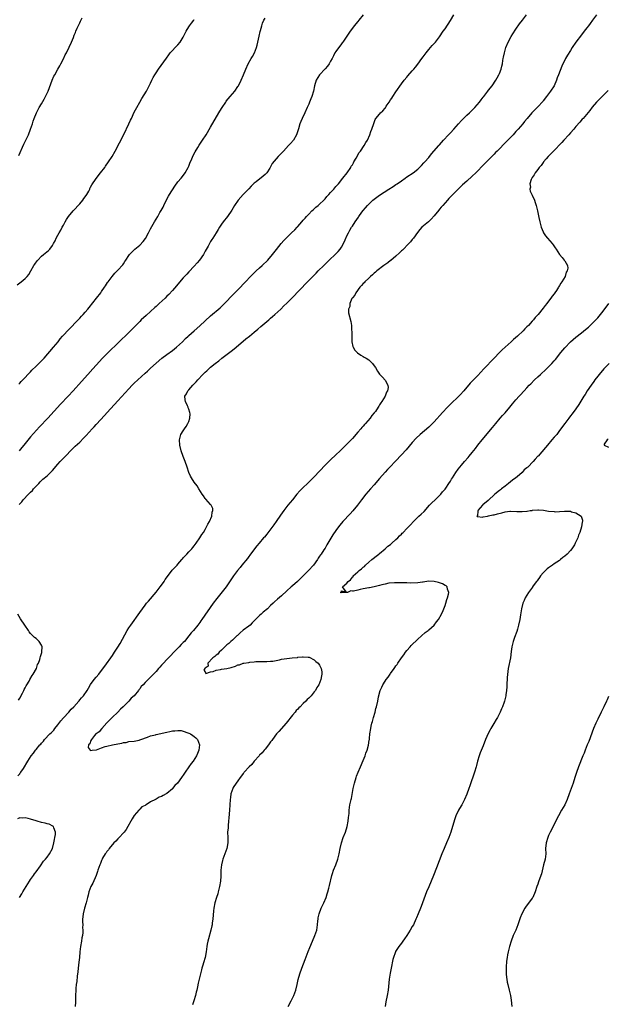
# Model space of a CAD drawing. Units: inches. Extents: x 2583000 to 2586000, y 1494000 to 1497000.
# Drawn here: x 2584011 to 2584227, y 1496270 to 1496631 of the extents above; entities that cross this region are included whole.
import ezdxf

# ---------------------------------------------------------------- set-up
doc = ezdxf.new("R2010")
doc.units = ezdxf.units.IN
doc.header["$MEASUREMENT"] = 0
doc.layers.add('LD25831494_10ft', color=133, linetype='Continuous')

msp = doc.modelspace()

# ---------------------------------------------------------------- linework, layer by layer
at = {"layer": 'LD25831494_10ft'}
for points, elevation in [([(2584010.31, 1496353.69), (2584011, 1496354.43), (2584011.21, 1496354.79), (2584011.41, 1496355), (2584012.34, 1496356.34), (2584013.97, 1496359), (2584015.22, 1496361), (2584016.05, 1496361.95), (2584016.73, 1496363), (2584017, 1496363.28), (2584018.39, 1496365), (2584018.72, 1496365.28), (2584019, 1496365.64), (2584019.68, 1496366.32), (2584020.1, 1496367), (2584022.04, 1496369), (2584022.55, 1496369.45), (2584023, 1496369.95), (2584023.55, 1496370.45), (2584023.9, 1496371), (2584025, 1496372.39), (2584026.11, 1496373.89), (2584027, 1496374.98), (2584028.96, 1496377), (2584029.92, 1496378.08), (2584030.87, 1496379), (2584032.63, 1496381), (2584032.77, 1496381.23), (2584033, 1496381.48), (2584033.67, 1496382.33), (2584034.34, 1496383), (2584035.74, 1496385), (2584036.18, 1496385.82), (2584037, 1496387.12), (2584038.29, 1496389), (2584039, 1496389.9), (2584039.95, 1496391), (2584041, 1496392.28), (2584042.15, 1496393.85), (2584045, 1496397.87), (2584045.77, 1496399), (2584047, 1496400.89), (2584047.8, 1496402.2), (2584050.45, 1496407), (2584051, 1496407.93), (2584051.71, 1496409), (2584055, 1496413.58), (2584056, 1496415), (2584057, 1496416.33), (2584057.52, 1496417), (2584058.19, 1496417.81), (2584061, 1496421.12), (2584062.51, 1496423), (2584063, 1496423.66), (2584063.94, 1496425), (2584064.34, 1496425.66), (2584065.16, 1496426.84), (2584066.91, 1496429.09), (2584067.85, 1496430.15), (2584068.7, 1496431), (2584069, 1496431.33), (2584070.48, 1496433), (2584070.69, 1496433.31), (2584071, 1496433.63), (2584071.62, 1496434.38), (2584072.29, 1496435), (2584073, 1496435.81), (2584074.18, 1496437), (2584074.51, 1496437.49), (2584075, 1496438.06), (2584075.38, 1496438.62), (2584075.71, 1496439), (2584077.11, 1496441), (2584077.77, 1496442.23), (2584078.39, 1496443), (2584079, 1496444.08), (2584079.55, 1496445), (2584079.93, 1496446.07), (2584080.61, 1496447), (2584081.48, 1496449), (2584081.6, 1496450.4), (2584081.85, 1496451), (2584081.79, 1496451.79), (2584081.24, 1496453), (2584081, 1496453.3), (2584079.22, 1496455.22), (2584079, 1496455.5), (2584078.38, 1496456.38), (2584077.97, 1496457), (2584076.74, 1496459), (2584076.05, 1496460.05), (2584075, 1496461.39), (2584073.94, 1496463), (2584073.6, 1496463.6), (2584073.02, 1496465), (2584072.35, 1496467), (2584071.67, 1496469), (2584070.92, 1496470.92), (2584070.17, 1496473), (2584069.68, 1496475), (2584069.6, 1496477), (2584070.07, 1496479), (2584071, 1496480.31), (2584071.39, 1496481), (2584072.1, 1496481.9), (2584072.69, 1496483), (2584073, 1496483.7), (2584073.4, 1496485), (2584073.45, 1496486.55), (2584073.43, 1496487), (2584073, 1496488.3), (2584072.79, 1496488.79), (2584072.73, 1496489), (2584072.51, 1496489.49), (2584071.75, 1496491), (2584071.64, 1496491.64), (2584071.58, 1496493), (2584072.13, 1496493.87), (2584072.63, 1496495), (2584073, 1496495.39), (2584074.43, 1496497), (2584074.72, 1496497.28), (2584075, 1496497.59), (2584075.73, 1496498.27), (2584076.3, 1496499), (2584078.21, 1496501), (2584079, 1496501.77), (2584079.66, 1496502.34), (2584080.31, 1496503), (2584081, 1496503.62), (2584082.62, 1496505), (2584083.98, 1496506.02), (2584085.18, 1496507), (2584089, 1496509.88), (2584090.44, 1496511), (2584093.97, 1496514.03), (2584095.23, 1496515), (2584097, 1496516.47), (2584098.34, 1496517.66), (2584099.42, 1496518.58), (2584102.31, 1496521), (2584102.67, 1496521.33), (2584103, 1496521.61), (2584103.72, 1496522.28), (2584104.57, 1496523), (2584106.72, 1496525), (2584107.88, 1496526.12), (2584109, 1496527.17), (2584110.82, 1496529), (2584116.56, 1496535), (2584118.53, 1496537), (2584119.77, 1496538.23), (2584120.51, 1496539), (2584122.48, 1496541), (2584124.54, 1496543), (2584126.85, 1496545.15), (2584127.83, 1496546.17), (2584128.54, 1496547), (2584129, 1496547.71), (2584129.79, 1496549), (2584130.38, 1496550.38), (2584131, 1496551.89), (2584131.53, 1496553), (2584132.06, 1496553.94), (2584132.71, 1496555), (2584133, 1496555.42), (2584134.01, 1496557), (2584135.24, 1496558.76), (2584135.37, 1496559), (2584136.52, 1496560.52), (2584137, 1496561.13), (2584137.88, 1496562.12), (2584138.56, 1496563), (2584139, 1496563.5), (2584140.55, 1496565), (2584141, 1496565.38), (2584143, 1496566.85), (2584146.44, 1496569), (2584147.97, 1496570.03), (2584149, 1496570.69), (2584149.46, 1496571), (2584151, 1496572.11), (2584152.32, 1496573), (2584153, 1496573.51), (2584155.3, 1496575), (2584157, 1496576.39), (2584157.69, 1496577), (2584158.35, 1496577.65), (2584159.28, 1496578.72), (2584159.54, 1496579), (2584161, 1496580.66), (2584162.05, 1496581.95), (2584164.7, 1496585), (2584165, 1496585.31), (2584166.45, 1496587), (2584168.31, 1496589), (2584169, 1496589.71), (2584170.2, 1496591), (2584171.89, 1496593), (2584173, 1496594.22), (2584173.78, 1496595), (2584175, 1496596.12), (2584175.92, 1496597), (2584176.48, 1496597.52), (2584177, 1496598.06), (2584177.48, 1496598.52), (2584177.88, 1496599), (2584179.65, 1496601), (2584180.25, 1496601.75), (2584181, 1496602.74), (2584181.22, 1496603), (2584182.74, 1496605), (2584183, 1496605.38), (2584184.25, 1496607), (2584185.64, 1496609), (2584186.16, 1496609.84), (2584186.79, 1496611), (2584187, 1496611.48), (2584187.59, 1496613), (2584187.88, 1496614.12), (2584188.06, 1496615), (2584188.24, 1496616.24), (2584188.38, 1496617), (2584188.49, 1496617.51), (2584188.76, 1496619), (2584189.33, 1496621), (2584190.14, 1496623), (2584191.25, 1496625), (2584191.91, 1496626.09), (2584193, 1496627.75), (2584194.35, 1496629.65), (2584195.41, 1496631), (2584196.87, 1496633)], 10160), ([(2584010.61, 1496581.39), (2584012.53, 1496585.47), (2584014.17, 1496589), (2584015, 1496591), (2584015.67, 1496593), (2584015.98, 1496594.02), (2584016.3, 1496595), (2584017.1, 1496597), (2584018.17, 1496599), (2584019, 1496600.37), (2584019.97, 1496602.03), (2584020.46, 1496603), (2584021.38, 1496605), (2584022.92, 1496609.08), (2584023.54, 1496610.46), (2584023.82, 1496611), (2584024.92, 1496613), (2584025.69, 1496614.31), (2584026.03, 1496615), (2584027, 1496616.84), (2584027.71, 1496618.29), (2584028.09, 1496619), (2584029.16, 1496621.16), (2584030.03, 1496623), (2584030.69, 1496624.69), (2584031, 1496625.52), (2584031.45, 1496626.55), (2584031.61, 1496627), (2584032.08, 1496628.08), (2584033, 1496630.04), (2584033.32, 1496630.68), (2584033.86, 1496631.86)], 10210), ([(2584010.61, 1496497.39), (2584011, 1496497.78), (2584011.56, 1496498.44), (2584012.12, 1496499), (2584013, 1496499.91), (2584014.02, 1496501), (2584015, 1496501.99), (2584015.47, 1496502.53), (2584017, 1496504), (2584018.49, 1496505.51), (2584019, 1496506.01), (2584019.91, 1496507), (2584023.36, 1496511), (2584025.04, 1496513), (2584025.88, 1496514.12), (2584026.67, 1496515), (2584027, 1496515.4), (2584028.73, 1496517.27), (2584029, 1496517.52), (2584032.41, 1496521), (2584033, 1496521.62), (2584033.65, 1496522.35), (2584034.3, 1496523), (2584035, 1496523.88), (2584035.97, 1496525), (2584036.41, 1496525.59), (2584039.2, 1496529), (2584040.69, 1496531), (2584041, 1496531.48), (2584042.07, 1496533), (2584042.43, 1496533.57), (2584043.24, 1496534.76), (2584043.43, 1496535), (2584044.87, 1496537), (2584045.86, 1496538.14), (2584046.71, 1496539), (2584047, 1496539.28), (2584048.76, 1496541.24), (2584049, 1496541.62), (2584049.6, 1496542.4), (2584049.96, 1496543), (2584051, 1496544.62), (2584051.28, 1496545), (2584052.11, 1496545.89), (2584053.25, 1496547), (2584055, 1496548.44), (2584056.24, 1496549.76), (2584057.07, 1496550.93), (2584058.25, 1496553), (2584059, 1496554.43), (2584060.44, 1496557), (2584061.59, 1496559), (2584062.42, 1496560.42), (2584062.86, 1496561.14), (2584063.59, 1496562.41), (2584063.83, 1496563), (2584064.64, 1496564.64), (2584065.62, 1496566.38), (2584065.93, 1496567), (2584067.88, 1496570.12), (2584069, 1496571.64), (2584070.17, 1496573), (2584071.41, 1496574.58), (2584071.72, 1496575), (2584072.77, 1496577), (2584073, 1496577.51), (2584073.42, 1496578.58), (2584074.12, 1496580.12), (2584074.64, 1496581.36), (2584075.32, 1496582.68), (2584076.34, 1496584.34), (2584076.82, 1496585.18), (2584078.09, 1496587), (2584079.38, 1496589), (2584081, 1496591.74), (2584083.99, 1496597), (2584084.38, 1496597.62), (2584085.19, 1496599), (2584086.55, 1496601), (2584086.74, 1496601.26), (2584088.24, 1496603), (2584089.92, 1496605), (2584091, 1496606.64), (2584091.22, 1496607), (2584092.26, 1496609), (2584093.13, 1496611), (2584093.88, 1496613), (2584094.77, 1496615), (2584095.93, 1496617), (2584096.34, 1496617.66), (2584097.1, 1496619), (2584097.87, 1496621), (2584098.11, 1496621.89), (2584098.79, 1496625.21), (2584099.15, 1496626.85), (2584099.29, 1496627.29), (2584099.74, 1496629), (2584100.05, 1496629.95), (2584100.56, 1496631), (2584101, 1496631.83)], 10190), ([(2584010.76, 1496453.24), (2584011, 1496453.53), (2584011.75, 1496454.25), (2584012.27, 1496455), (2584014.22, 1496457), (2584014.63, 1496457.37), (2584015, 1496457.8), (2584015.62, 1496458.38), (2584016.09, 1496459), (2584017.95, 1496461), (2584018.48, 1496461.52), (2584019.51, 1496462.49), (2584021, 1496463.8), (2584022.3, 1496465), (2584022.65, 1496465.35), (2584023, 1496465.73), (2584025, 1496468.09), (2584025.81, 1496469), (2584026.38, 1496469.62), (2584027.37, 1496470.63), (2584030.35, 1496473.65), (2584031.36, 1496474.64), (2584033, 1496476.19), (2584034.42, 1496477.58), (2584035.39, 1496478.61), (2584037.51, 1496481), (2584038.24, 1496481.76), (2584039, 1496482.59), (2584039.21, 1496482.79), (2584042.11, 1496485.89), (2584043.08, 1496487), (2584047, 1496491.36), (2584051, 1496495.76), (2584052.2, 1496497), (2584053, 1496497.79), (2584054.28, 1496499), (2584057, 1496501.51), (2584057.8, 1496502.2), (2584059, 1496503.35), (2584061, 1496505.19), (2584063.11, 1496507), (2584065, 1496508.34), (2584067, 1496509.82), (2584068.47, 1496511), (2584070.66, 1496513), (2584071.83, 1496514.17), (2584072.75, 1496515), (2584073, 1496515.25), (2584075, 1496517.03), (2584077, 1496518.84), (2584079, 1496520.68), (2584081, 1496522.48), (2584084.52, 1496525.48), (2584086.12, 1496527), (2584087, 1496527.92), (2584088.46, 1496529.54), (2584089.91, 1496531), (2584091.95, 1496533), (2584093, 1496534.1), (2584093.82, 1496535), (2584095.69, 1496537), (2584097.74, 1496539), (2584099, 1496540.18), (2584099.9, 1496541), (2584101.94, 1496543), (2584103.71, 1496545), (2584105.15, 1496546.85), (2584106.87, 1496549), (2584107.88, 1496550.12), (2584108.71, 1496551), (2584110.74, 1496553), (2584111.91, 1496554.09), (2584112.72, 1496555), (2584113, 1496555.27), (2584114.45, 1496557), (2584115, 1496557.6), (2584115.65, 1496558.35), (2584116.18, 1496559), (2584117, 1496559.86), (2584118.17, 1496561), (2584118.58, 1496561.42), (2584119, 1496561.77), (2584119.64, 1496562.36), (2584120.42, 1496563), (2584121, 1496563.52), (2584122.53, 1496565), (2584122.75, 1496565.25), (2584123, 1496565.5), (2584123.69, 1496566.31), (2584124.34, 1496567), (2584125, 1496567.77), (2584126.16, 1496569), (2584127, 1496570.01), (2584127.9, 1496571), (2584129.52, 1496573), (2584131.09, 1496575), (2584132.4, 1496577), (2584132.6, 1496577.4), (2584133, 1496578), (2584133.36, 1496578.64), (2584133.6, 1496579), (2584134.44, 1496580.44), (2584135.55, 1496582.45), (2584135.95, 1496583), (2584137.3, 1496585), (2584137.91, 1496586.09), (2584138.5, 1496587), (2584139.44, 1496589), (2584139.83, 1496590.17), (2584140.18, 1496591), (2584140.85, 1496593.15), (2584141.41, 1496594.59), (2584141.62, 1496595), (2584143, 1496596.59), (2584143.34, 1496597), (2584144.22, 1496597.78), (2584145, 1496598.78), (2584145.11, 1496598.89), (2584145.46, 1496599.46), (2584146.52, 1496601), (2584147, 1496601.8), (2584147.53, 1496602.47), (2584147.85, 1496603), (2584149, 1496604.79), (2584151, 1496607.62), (2584152.05, 1496609), (2584153, 1496610.16), (2584153.41, 1496610.59), (2584155, 1496612.39), (2584155.56, 1496613), (2584156.17, 1496613.83), (2584157, 1496614.87), (2584158.52, 1496617), (2584159, 1496617.6), (2584160.03, 1496619), (2584161, 1496620.25), (2584161.65, 1496621), (2584162.25, 1496621.75), (2584163.48, 1496623), (2584165, 1496624.95), (2584166.34, 1496627), (2584167, 1496627.92), (2584169, 1496630.87), (2584170.28, 1496633)], 10170), ([(2584136.99, 1496633), (2584135.39, 1496631), (2584135, 1496630.57), (2584133.71, 1496629), (2584133, 1496628.16), (2584132.18, 1496627), (2584131.72, 1496626.28), (2584129.54, 1496623), (2584129.31, 1496622.69), (2584129, 1496622.31), (2584127, 1496619.56), (2584126.61, 1496619), (2584126.03, 1496617.97), (2584125.54, 1496617), (2584125, 1496615.97), (2584124.45, 1496615), (2584123.83, 1496614.17), (2584123, 1496613.19), (2584120.97, 1496611), (2584119.68, 1496609), (2584119.09, 1496607), (2584118.74, 1496605), (2584118.15, 1496603), (2584117.78, 1496602.22), (2584117.34, 1496601), (2584117, 1496600.2), (2584116.47, 1496599), (2584115.55, 1496597), (2584114.59, 1496595), (2584114.13, 1496593.87), (2584113.75, 1496593), (2584113.21, 1496591.21), (2584112.67, 1496589.33), (2584112.55, 1496589), (2584111.37, 1496587), (2584110.27, 1496585.73), (2584109.62, 1496585), (2584107.69, 1496583), (2584106.35, 1496581.65), (2584105.74, 1496581), (2584105, 1496580.16), (2584103.63, 1496578.37), (2584102.9, 1496577), (2584102.71, 1496576.71), (2584101.6, 1496575), (2584101, 1496574.33), (2584100.28, 1496573.72), (2584097.7, 1496571.7), (2584097, 1496571.18), (2584096.8, 1496571), (2584095.91, 1496570.09), (2584095, 1496569.14), (2584092.9, 1496567), (2584091.13, 1496565), (2584089.75, 1496563), (2584088.74, 1496561.26), (2584087.22, 1496559), (2584085.6, 1496557), (2584085, 1496556.19), (2584084.25, 1496555), (2584083.74, 1496554.26), (2584083.01, 1496553), (2584081.79, 1496551), (2584081.47, 1496550.53), (2584081, 1496549.75), (2584080.06, 1496548.06), (2584079, 1496546.23), (2584078.34, 1496545), (2584076.98, 1496543), (2584076.07, 1496541.93), (2584075, 1496540.8), (2584073, 1496538.65), (2584072.25, 1496537.75), (2584071, 1496536.41), (2584069, 1496534.08), (2584068.51, 1496533.49), (2584067, 1496531.79), (2584065.64, 1496530.36), (2584065, 1496529.69), (2584064.28, 1496529), (2584062.15, 1496527), (2584061, 1496525.95), (2584060.49, 1496525.51), (2584059, 1496524.09), (2584057.39, 1496522.61), (2584055.59, 1496521), (2584055, 1496520.45), (2584053.52, 1496519), (2584051, 1496516.44), (2584043.41, 1496509), (2584041.2, 1496506.8), (2584040.23, 1496505.77), (2584039, 1496504.4), (2584037.79, 1496503), (2584036, 1496501), (2584033.61, 1496498.39), (2584030.61, 1496495), (2584028.76, 1496493), (2584025.94, 1496490.06), (2584021.28, 1496485), (2584018.25, 1496481.75), (2584015, 1496478.05), (2584013, 1496475.64), (2584012.51, 1496475), (2584011.81, 1496474.19), (2584010.83, 1496473)], 10180), ([(2584222.52, 1496633), (2584221.1, 1496631.1), (2584220.18, 1496629.82), (2584219.57, 1496629), (2584219, 1496628.27), (2584218.08, 1496627), (2584217, 1496625.65), (2584215, 1496623), (2584213.68, 1496621), (2584213, 1496619.92), (2584211.86, 1496618.15), (2584211.2, 1496617), (2584209.83, 1496614.17), (2584208.56, 1496611), (2584208.1, 1496609.9), (2584207.84, 1496609), (2584206.99, 1496607), (2584205.73, 1496605), (2584205, 1496603.98), (2584204.27, 1496603), (2584203, 1496601.38), (2584202.82, 1496601.18), (2584201, 1496599.17), (2584199.9, 1496598.1), (2584198.85, 1496597), (2584197.1, 1496595), (2584196.18, 1496593.82), (2584195.51, 1496593), (2584193.8, 1496591), (2584193, 1496590.16), (2584191.95, 1496589), (2584191, 1496588.03), (2584189.52, 1496586.48), (2584186.08, 1496583), (2584185.55, 1496582.44), (2584185, 1496581.88), (2584181.56, 1496578.44), (2584180.59, 1496577.41), (2584179, 1496575.71), (2584178.31, 1496575), (2584177, 1496573.76), (2584175, 1496571.97), (2584173.46, 1496570.54), (2584168.45, 1496565.55), (2584167.93, 1496565), (2584166.13, 1496563), (2584165.6, 1496562.4), (2584165, 1496561.63), (2584164.71, 1496561.29), (2584163, 1496559.17), (2584161.97, 1496558.03), (2584160.95, 1496557.05), (2584158.5, 1496555), (2584157.76, 1496554.24), (2584156.85, 1496553.15), (2584155.37, 1496551), (2584155.21, 1496550.79), (2584155, 1496550.55), (2584154.31, 1496549.69), (2584153.7, 1496549), (2584151.36, 1496546.64), (2584151, 1496546.33), (2584150.33, 1496545.67), (2584149, 1496544.45), (2584147.14, 1496542.86), (2584147, 1496542.78), (2584146.01, 1496541.99), (2584144.56, 1496541), (2584141.94, 1496539), (2584141.47, 1496538.53), (2584141, 1496538.18), (2584140.39, 1496537.61), (2584139.69, 1496537), (2584139, 1496536.31), (2584137.61, 1496535), (2584137.37, 1496534.63), (2584137, 1496534.32), (2584136.4, 1496533.6), (2584135.75, 1496533), (2584134.25, 1496531), (2584133.92, 1496530.08), (2584133, 1496529.08), (2584132.86, 1496528.86), (2584132.07, 1496527), (2584132.06, 1496525.94), (2584131.55, 1496525), (2584131.58, 1496523.58), (2584132.45, 1496520.45), (2584132.66, 1496519), (2584132.72, 1496517.28), (2584132.77, 1496516.77), (2584132.77, 1496515), (2584132.86, 1496513), (2584133.22, 1496511.22), (2584133.31, 1496511), (2584133.92, 1496509.92), (2584134.89, 1496508.89), (2584136.12, 1496508.12), (2584137, 1496507.6), (2584137.39, 1496507.39), (2584138.02, 1496507), (2584139, 1496506.31), (2584140.42, 1496505), (2584140.68, 1496504.68), (2584141.49, 1496503.49), (2584142.24, 1496502.24), (2584143, 1496501.07), (2584143.06, 1496501), (2584144.02, 1496500.02), (2584145, 1496498.93), (2584146.07, 1496497), (2584146.16, 1496496.16), (2584145.88, 1496495), (2584145.5, 1496494.5), (2584145.04, 1496493), (2584143.85, 1496491), (2584143.45, 1496490.55), (2584143, 1496489.78), (2584142.66, 1496489.34), (2584142.52, 1496489), (2584141.44, 1496487.44), (2584141.12, 1496487), (2584141, 1496486.85), (2584140.13, 1496485.87), (2584139.54, 1496485), (2584137.82, 1496483), (2584137.42, 1496482.58), (2584137, 1496482.06), (2584136.48, 1496481.52), (2584136.06, 1496481), (2584135, 1496479.74), (2584133, 1496477.49), (2584132.55, 1496477), (2584130.6, 1496475), (2584129.79, 1496474.21), (2584128.57, 1496473), (2584127, 1496471.51), (2584125, 1496469.66), (2584123, 1496467.7), (2584119, 1496463.44), (2584116.58, 1496461), (2584115, 1496459.48), (2584113.78, 1496458.22), (2584112.66, 1496457), (2584110.99, 1496455), (2584109.39, 1496453), (2584107.87, 1496451), (2584106.67, 1496449.33), (2584105.07, 1496447), (2584104.21, 1496445.79), (2584101.62, 1496442.38), (2584100.72, 1496441.28), (2584100.46, 1496441), (2584098.76, 1496439), (2584097.98, 1496438.02), (2584097.14, 1496437), (2584095.38, 1496434.62), (2584095, 1496434.14), (2584094.52, 1496433.48), (2584092.48, 1496431), (2584091.84, 1496430.16), (2584090.87, 1496429), (2584089.4, 1496427), (2584088.46, 1496425.54), (2584087, 1496423.44), (2584086.68, 1496423), (2584083.25, 1496418.75), (2584081.98, 1496417), (2584077.77, 1496411), (2584077.43, 1496410.57), (2584077, 1496409.96), (2584076.28, 1496409), (2584074.72, 1496407), (2584073.85, 1496406.15), (2584073.03, 1496405), (2584071.37, 1496403), (2584071, 1496402.61), (2584070.18, 1496401.82), (2584069.52, 1496401), (2584069, 1496400.51), (2584067.54, 1496399), (2584066.29, 1496397.71), (2584065, 1496396.31), (2584063.71, 1496395), (2584063, 1496394.22), (2584062.43, 1496393.57), (2584061.9, 1496393), (2584061, 1496391.97), (2584060.08, 1496391), (2584059.53, 1496390.47), (2584058.55, 1496389.45), (2584058.06, 1496389), (2584057, 1496387.92), (2584056.23, 1496387), (2584055.59, 1496386.41), (2584055, 1496385.55), (2584054.74, 1496385.26), (2584054.55, 1496385), (2584052.91, 1496383), (2584051.9, 1496382.1), (2584050.96, 1496381), (2584049, 1496379.12), (2584048.89, 1496379), (2584047.9, 1496378.1), (2584046.98, 1496377), (2584044.87, 1496375), (2584043.95, 1496374.05), (2584042.95, 1496373.05), (2584041.1, 1496371), (2584041.07, 1496370.93), (2584041, 1496370.88), (2584040.16, 1496369.84), (2584039, 1496369.07), (2584038.92, 1496369), (2584038.44, 1496368.44), (2584037.3, 1496367), (2584037, 1496366.4), (2584036.66, 1496365.34), (2584036.27, 1496365), (2584036.04, 1496364.04), (2584036.89, 1496363), (2584037, 1496362.96), (2584037.52, 1496363), (2584039, 1496363.16), (2584039.2, 1496363.2), (2584041, 1496363.97), (2584042.36, 1496364.36), (2584043, 1496364.59), (2584045, 1496365), (2584047, 1496365.36), (2584048.42, 1496365.58), (2584049, 1496365.82), (2584050.07, 1496365.93), (2584051, 1496366.19), (2584053, 1496366.41), (2584054.76, 1496366.76), (2584055, 1496366.82), (2584055.46, 1496367), (2584057.82, 1496367.82), (2584059, 1496368.31), (2584060.75, 1496368.75), (2584061, 1496368.83), (2584065, 1496369.71), (2584066.11, 1496369.89), (2584067, 1496370.13), (2584067.87, 1496370.13), (2584069, 1496370.3), (2584070.25, 1496370.25), (2584071, 1496370.03), (2584072.62, 1496369.38), (2584073, 1496369.3), (2584073.64, 1496369), (2584074.49, 1496368.49), (2584075, 1496368.05), (2584075.63, 1496367.63), (2584076.19, 1496367), (2584076.98, 1496364.98), (2584076.69, 1496363), (2584076.17, 1496361.83), (2584075.88, 1496361), (2584074.58, 1496359), (2584073.83, 1496358.17), (2584073.07, 1496357), (2584071.72, 1496355), (2584071.39, 1496354.61), (2584071, 1496353.91), (2584070.6, 1496353.4), (2584070.39, 1496353), (2584068.9, 1496351), (2584067.91, 1496350.09), (2584067.09, 1496349), (2584067, 1496348.91), (2584065, 1496347.2), (2584064.71, 1496347), (2584063.58, 1496346.42), (2584063, 1496346.08), (2584062.19, 1496345.81), (2584061, 1496345.09), (2584060.92, 1496345.08), (2584060.82, 1496345), (2584059, 1496344.1), (2584057.32, 1496343), (2584057.12, 1496342.88), (2584057, 1496342.79), (2584055.78, 1496342.22), (2584055, 1496341.37), (2584054.63, 1496341), (2584053, 1496339.07), (2584052.18, 1496337.82), (2584051.8, 1496337), (2584050.64, 1496335), (2584050.02, 1496333.98), (2584049.25, 1496333), (2584049, 1496332.68), (2584047.48, 1496331), (2584047.27, 1496330.73), (2584047, 1496330.49), (2584046.3, 1496329.7), (2584045.52, 1496329), (2584043.77, 1496327), (2584043.5, 1496326.5), (2584043, 1496325.88), (2584042.65, 1496325.35), (2584042.33, 1496325), (2584041.38, 1496323.38), (2584041.19, 1496323), (2584041.14, 1496322.86), (2584041, 1496322.55), (2584040.59, 1496321.41), (2584040.35, 1496321), (2584039.96, 1496319.96), (2584039.68, 1496319), (2584039.54, 1496318.46), (2584039, 1496317), (2584037.77, 1496314.23), (2584037.13, 1496313), (2584036.4, 1496311), (2584036.13, 1496309.87), (2584035.89, 1496309), (2584035.37, 1496307), (2584034.74, 1496305), (2584034.22, 1496303), (2584034.15, 1496301.85), (2584034.01, 1496301), (2584034.03, 1496300.03), (2584034.08, 1496299), (2584034.04, 1496297.96), (2584034.13, 1496297), (2584034.15, 1496296.15), (2584033.99, 1496295), (2584033.83, 1496294.17), (2584033.71, 1496293), (2584033.34, 1496291), (2584033.05, 1496289), (2584032.88, 1496287), (2584032.71, 1496285.29), (2584032.41, 1496283), (2584032.27, 1496281.73), (2584032.06, 1496280.06), (2584031.88, 1496278.12), (2584031.73, 1496277), (2584031.58, 1496275.58), (2584031.53, 1496275), (2584031.44, 1496273), (2584031.39, 1496270.61), (2584031.29, 1496269)], 10150), ([(2584010.11, 1496533.89), (2584011, 1496534.64), (2584011.47, 1496535), (2584013, 1496536.24), (2584013.69, 1496537), (2584014.28, 1496537.72), (2584015.03, 1496538.97), (2584016.17, 1496541), (2584016.5, 1496541.5), (2584017.34, 1496542.66), (2584017.64, 1496543), (2584019, 1496544.43), (2584019.71, 1496545), (2584021.49, 1496546.51), (2584022.03, 1496547), (2584023, 1496548.27), (2584023.44, 1496549), (2584023.94, 1496550.06), (2584024.41, 1496551), (2584025, 1496552.08), (2584025.47, 1496553), (2584026.02, 1496553.98), (2584026.53, 1496555), (2584027, 1496555.83), (2584027.61, 1496557), (2584028.17, 1496557.83), (2584028.92, 1496559), (2584030.55, 1496561), (2584033, 1496563.65), (2584034.13, 1496565), (2584034.48, 1496565.52), (2584035, 1496566.17), (2584035.56, 1496567), (2584036.28, 1496568.28), (2584036.66, 1496569), (2584036.75, 1496569.25), (2584037, 1496569.72), (2584037.42, 1496570.58), (2584039, 1496572.91), (2584040.68, 1496575), (2584042.18, 1496577), (2584042.51, 1496577.49), (2584043.6, 1496579), (2584044.87, 1496581), (2584045.96, 1496583), (2584049.13, 1496589.13), (2584051.06, 1496593), (2584051.67, 1496594.33), (2584051.99, 1496595), (2584053, 1496597.23), (2584053.92, 1496599), (2584055.01, 1496601), (2584055.75, 1496602.25), (2584057.49, 1496605), (2584058.04, 1496605.96), (2584059, 1496607.97), (2584059.47, 1496609), (2584059.98, 1496610.02), (2584060.57, 1496611), (2584061, 1496611.68), (2584061.88, 1496613), (2584064.85, 1496617.15), (2584065.69, 1496618.31), (2584066.22, 1496619), (2584067, 1496619.89), (2584068.03, 1496621), (2584068.53, 1496621.47), (2584069, 1496621.97), (2584069.89, 1496623), (2584071, 1496624.81), (2584072.03, 1496627), (2584073, 1496628.6), (2584073.25, 1496629), (2584074, 1496630), (2584074.81, 1496631), (2584075, 1496631.26)], 10200), ([(2584226.83, 1496605.17), (2584225, 1496603.37), (2584224.59, 1496603), (2584223.8, 1496602.2), (2584223, 1496601.43), (2584222.58, 1496601), (2584221, 1496599.14), (2584220.06, 1496597.94), (2584217.62, 1496595), (2584217.32, 1496594.68), (2584216.41, 1496593.59), (2584215, 1496591.96), (2584214.19, 1496591), (2584213, 1496589.66), (2584212.44, 1496589), (2584210.63, 1496587), (2584209.84, 1496586.16), (2584206.75, 1496583), (2584204.88, 1496581), (2584204.09, 1496580.09), (2584203.16, 1496579), (2584203.11, 1496578.89), (2584203, 1496578.79), (2584202.27, 1496577.73), (2584201.55, 1496577), (2584201, 1496576.26), (2584200.01, 1496575), (2584199.74, 1496574.26), (2584199, 1496573.35), (2584198.78, 1496573), (2584198.54, 1496572.54), (2584198.11, 1496571), (2584198.3, 1496569.7), (2584198.05, 1496569), (2584198.25, 1496568.25), (2584199, 1496566.77), (2584199.76, 1496565), (2584200.09, 1496564.09), (2584200.4, 1496563), (2584200.88, 1496561), (2584201.25, 1496559.25), (2584201.41, 1496558.59), (2584201.73, 1496557), (2584201.98, 1496555.98), (2584202.31, 1496555), (2584203, 1496553.36), (2584203.16, 1496553), (2584203.88, 1496551.88), (2584204.54, 1496551), (2584206.26, 1496549), (2584206.6, 1496548.59), (2584207.45, 1496547.45), (2584207.77, 1496547), (2584209.02, 1496545), (2584209.9, 1496543.9), (2584210.74, 1496543), (2584211, 1496542.67), (2584211.94, 1496541), (2584212.05, 1496540.05), (2584211.82, 1496539), (2584211.48, 1496538.52), (2584211.03, 1496537), (2584209.88, 1496535), (2584209.5, 1496534.5), (2584209, 1496533.64), (2584208.73, 1496533.27), (2584208.61, 1496533), (2584207.86, 1496531.86), (2584207.27, 1496531), (2584207, 1496530.62), (2584206.3, 1496529.7), (2584205.83, 1496529), (2584205, 1496527.9), (2584204.29, 1496527), (2584203.69, 1496526.31), (2584203, 1496525.34), (2584201.15, 1496523), (2584200.11, 1496521.89), (2584199.42, 1496521), (2584199, 1496520.56), (2584197.58, 1496519), (2584197, 1496518.41), (2584196.27, 1496517.73), (2584195.66, 1496517), (2584193.53, 1496515), (2584192.16, 1496513.84), (2584191.27, 1496513), (2584189, 1496511), (2584187.95, 1496510.05), (2584186.95, 1496509.05), (2584185, 1496507), (2584181.27, 1496503), (2584180.15, 1496501.85), (2584179, 1496500.61), (2584177.23, 1496498.77), (2584177, 1496498.52), (2584176.26, 1496497.74), (2584173.88, 1496495), (2584172.5, 1496493.5), (2584172.02, 1496493), (2584169, 1496490.08), (2584167.94, 1496489), (2584166.07, 1496487), (2584163, 1496483.57), (2584162.45, 1496483), (2584161.72, 1496482.28), (2584161, 1496481.63), (2584157.92, 1496479), (2584156.44, 1496477.56), (2584155, 1496475.97), (2584152.68, 1496473.32), (2584151, 1496471.44), (2584148.86, 1496469.14), (2584146.8, 1496467), (2584145.95, 1496466.05), (2584145, 1496465.07), (2584143, 1496462.81), (2584141, 1496460.51), (2584139.64, 1496459), (2584137.9, 1496457), (2584136.32, 1496455), (2584134.83, 1496453), (2584133.12, 1496450.88), (2584132.18, 1496449.82), (2584129.5, 1496447), (2584128.36, 1496445.64), (2584127.87, 1496445), (2584127, 1496443.76), (2584125.89, 1496442.11), (2584124.04, 1496439), (2584123.62, 1496438.38), (2584123, 1496437.26), (2584122.59, 1496436.59), (2584121.54, 1496435), (2584121.28, 1496434.72), (2584121, 1496434.24), (2584120.46, 1496433.54), (2584120.18, 1496433), (2584118.74, 1496431), (2584116.96, 1496429), (2584114.96, 1496427), (2584113.94, 1496426.06), (2584112.87, 1496425), (2584111, 1496423.4), (2584110.55, 1496423), (2584109, 1496421.54), (2584107, 1496419.7), (2584105.52, 1496418.48), (2584104.48, 1496417.52), (2584103.97, 1496417), (2584103, 1496416.12), (2584101.84, 1496415), (2584100.3, 1496413.7), (2584099.56, 1496413), (2584099, 1496412.5), (2584097.52, 1496411), (2584097.25, 1496410.75), (2584097, 1496410.48), (2584096.23, 1496409.77), (2584095.47, 1496409), (2584095, 1496408.61), (2584093, 1496407.06), (2584091.87, 1496406.13), (2584090.83, 1496405.17), (2584090.67, 1496405), (2584089, 1496403.49), (2584088.44, 1496403), (2584087.73, 1496402.27), (2584087, 1496401.75), (2584086.6, 1496401.4), (2584086.18, 1496401), (2584085, 1496399.82), (2584084.12, 1496399), (2584083.69, 1496398.31), (2584083, 1496397.91), (2584082.54, 1496397.46), (2584081.84, 1496397), (2584080.04, 1496395), (2584080.11, 1496393.89), (2584079, 1496393.22), (2584078.93, 1496393.07), (2584078.84, 1496393), (2584078.48, 1496392.48), (2584079, 1496391.87), (2584079.22, 1496391.22), (2584081, 1496391.87), (2584081.98, 1496391.98), (2584083, 1496392.4), (2584084.67, 1496392.67), (2584085, 1496392.76), (2584087, 1496393.05), (2584088.54, 1496393.46), (2584090.08, 1496393.92), (2584091, 1496394.35), (2584091.56, 1496394.44), (2584093, 1496394.97), (2584093.15, 1496395), (2584095, 1496395.29), (2584095.37, 1496395.37), (2584097, 1496395.52), (2584097.62, 1496395.62), (2584099.67, 1496395.67), (2584101, 1496395.63), (2584101.65, 1496395.65), (2584103, 1496395.7), (2584103.78, 1496395.78), (2584106.23, 1496396.23), (2584107, 1496396.41), (2584109, 1496396.74), (2584110.96, 1496396.96), (2584112.86, 1496397.14), (2584113, 1496397.17), (2584114.72, 1496397.28), (2584115, 1496397.36), (2584116.79, 1496397.21), (2584117, 1496397.23), (2584117.19, 1496397.19), (2584117.66, 1496397), (2584118.52, 1496396.52), (2584119, 1496396.21), (2584119.66, 1496395.66), (2584120.43, 1496395), (2584121, 1496394.24), (2584121.62, 1496393), (2584121.78, 1496391.78), (2584121.76, 1496391), (2584121.66, 1496390.34), (2584121.48, 1496389), (2584120.72, 1496387), (2584119.94, 1496386.06), (2584119.49, 1496385), (2584119, 1496384.42), (2584117.91, 1496383), (2584117, 1496382.12), (2584116.38, 1496381.62), (2584115.95, 1496381), (2584115, 1496380.15), (2584113.9, 1496379), (2584113.41, 1496378.59), (2584113, 1496378.14), (2584112.41, 1496377.59), (2584111.98, 1496377), (2584111, 1496375.86), (2584108.77, 1496373), (2584106.05, 1496369.95), (2584105.18, 1496369), (2584103.66, 1496367), (2584103.41, 1496366.59), (2584103, 1496366.06), (2584102.23, 1496365), (2584101, 1496363.44), (2584100.63, 1496363), (2584099.93, 1496362.07), (2584099, 1496361.22), (2584098.79, 1496361), (2584096.97, 1496359), (2584096.14, 1496357.86), (2584095.15, 1496357), (2584093.36, 1496355), (2584093.23, 1496354.77), (2584093, 1496354.53), (2584092.4, 1496353.6), (2584091.79, 1496353), (2584091, 1496351.84), (2584090.36, 1496351), (2584089.33, 1496349.33), (2584089.16, 1496349), (2584088.42, 1496347), (2584088.27, 1496345.73), (2584088.13, 1496345), (2584087.95, 1496341), (2584087.75, 1496338.25), (2584087.63, 1496337), (2584087.46, 1496335.46), (2584087.4, 1496334.6), (2584087.25, 1496333), (2584087.3, 1496331), (2584087.32, 1496329), (2584086.94, 1496327), (2584086.18, 1496325), (2584085.48, 1496323), (2584085.41, 1496322.59), (2584085, 1496321), (2584084.8, 1496319), (2584084.75, 1496317.25), (2584084.75, 1496316.75), (2584084.65, 1496315), (2584084.33, 1496313), (2584084.07, 1496312.07), (2584083.8, 1496311), (2584083.62, 1496310.38), (2584083.11, 1496309), (2584082.51, 1496307), (2584082.14, 1496305), (2584082.03, 1496304.03), (2584081.81, 1496301), (2584081.63, 1496299.63), (2584081.53, 1496299), (2584081.41, 1496298.59), (2584081.07, 1496297), (2584080.18, 1496293.82), (2584080, 1496293), (2584079.79, 1496291.79), (2584079.63, 1496291), (2584079.35, 1496289), (2584078.97, 1496287), (2584078.39, 1496285), (2584078.1, 1496284.1), (2584077.77, 1496283), (2584077.62, 1496282.38), (2584077.24, 1496281), (2584076.46, 1496277.54), (2584076.19, 1496276.19), (2584075.92, 1496275), (2584075.73, 1496274.27), (2584075.44, 1496273), (2584074.87, 1496271), (2584074.39, 1496269.61)], 10140), ([(2584109.49, 1496269), (2584110.57, 1496271), (2584111.5, 1496273), (2584112.22, 1496275), (2584112.76, 1496277), (2584113.18, 1496278.82), (2584113.75, 1496281), (2584114.43, 1496283), (2584115.73, 1496286.27), (2584116.81, 1496289.19), (2584117.38, 1496290.62), (2584118.43, 1496293), (2584119.27, 1496295), (2584119.92, 1496297), (2584120.26, 1496299), (2584120.35, 1496300.35), (2584120.41, 1496301), (2584120.52, 1496301.48), (2584120.8, 1496303), (2584121.58, 1496305), (2584122.01, 1496305.98), (2584122.52, 1496307), (2584123.37, 1496309), (2584123.74, 1496310.26), (2584124.02, 1496311), (2584124.4, 1496312.4), (2584124.62, 1496313.38), (2584125.49, 1496317), (2584125.73, 1496317.73), (2584126.12, 1496319), (2584126.91, 1496320.91), (2584127.69, 1496323), (2584128.19, 1496325), (2584128.57, 1496327), (2584129.03, 1496329), (2584129.69, 1496331), (2584130.43, 1496333), (2584131.09, 1496335), (2584131.5, 1496337), (2584131.62, 1496338.38), (2584131.78, 1496339.78), (2584131.84, 1496341), (2584131.97, 1496342.03), (2584132.13, 1496343), (2584132.42, 1496344.42), (2584132.55, 1496345), (2584132.65, 1496345.35), (2584133.34, 1496349), (2584133.78, 1496351), (2584134.37, 1496353), (2584134.54, 1496353.46), (2584135.17, 1496355), (2584136.03, 1496357), (2584137, 1496359.31), (2584137.66, 1496361), (2584137.99, 1496362.01), (2584138.38, 1496363), (2584138.92, 1496364.92), (2584139.21, 1496366.79), (2584139.26, 1496367), (2584139.3, 1496367.3), (2584139.46, 1496369), (2584139.73, 1496371), (2584139.92, 1496371.92), (2584140.18, 1496373), (2584140.38, 1496373.62), (2584140.74, 1496375), (2584141.32, 1496377), (2584141.67, 1496378.33), (2584141.84, 1496379), (2584142.29, 1496381), (2584142.59, 1496382.59), (2584143.23, 1496385), (2584143.87, 1496386.13), (2584144.16, 1496387), (2584145, 1496388.34), (2584145.39, 1496389), (2584146.15, 1496389.85), (2584146.82, 1496391), (2584147, 1496391.22), (2584148.28, 1496393), (2584148.61, 1496393.39), (2584149, 1496394.02), (2584149.43, 1496394.57), (2584149.65, 1496395), (2584151.02, 1496397), (2584151.89, 1496398.11), (2584152.52, 1496399), (2584153, 1496399.6), (2584154.19, 1496401), (2584154.55, 1496401.44), (2584157, 1496403.84), (2584158.35, 1496405), (2584159.73, 1496406.27), (2584160.77, 1496407), (2584161, 1496407.23), (2584163.04, 1496409), (2584163.82, 1496410.18), (2584164.66, 1496411), (2584165.75, 1496413), (2584166.34, 1496414.34), (2584166.56, 1496415), (2584167, 1496416.17), (2584167.29, 1496417), (2584167.67, 1496418.33), (2584167.95, 1496419), (2584168.32, 1496420.32), (2584168.37, 1496421), (2584167.86, 1496422.14), (2584167.74, 1496423), (2584167.38, 1496423.38), (2584167, 1496423.53), (2584166.11, 1496424.11), (2584165, 1496424.48), (2584164.63, 1496424.63), (2584163, 1496425.01), (2584160.95, 1496425.05), (2584159, 1496424.76), (2584158.75, 1496424.75), (2584157, 1496424.51), (2584154.4, 1496424.4), (2584153, 1496424.44), (2584152.43, 1496424.43), (2584151, 1496424.47), (2584150.5, 1496424.5), (2584149, 1496424.5), (2584148.52, 1496424.52), (2584146.34, 1496424.34), (2584145, 1496424.01), (2584143.76, 1496423.76), (2584143, 1496423.49), (2584141, 1496423.05), (2584139.31, 1496422.69), (2584139, 1496422.66), (2584137, 1496422.27), (2584135.92, 1496422.08), (2584135, 1496421.81), (2584133.41, 1496421.41), (2584133, 1496421.39), (2584132.43, 1496421.57), (2584131.16, 1496421), (2584130.96, 1496420.96), (2584129, 1496420.88), (2584128.83, 1496420.83), (2584128.67, 1496421), (2584128.9, 1496421.1), (2584129, 1496421.57), (2584130.78, 1496421.22), (2584129.44, 1496423), (2584131, 1496424.37), (2584131.45, 1496425), (2584132.37, 1496425.63), (2584133, 1496426.59), (2584133.25, 1496426.75), (2584133.34, 1496427), (2584135, 1496428.48), (2584135.56, 1496429), (2584136.38, 1496429.62), (2584137, 1496430.18), (2584137.47, 1496430.53), (2584137.87, 1496431), (2584139, 1496432.02), (2584140.18, 1496433), (2584140.6, 1496433.4), (2584141.74, 1496434.26), (2584142.66, 1496435), (2584143, 1496435.3), (2584145.06, 1496437), (2584146.06, 1496437.94), (2584147, 1496438.59), (2584147.52, 1496439), (2584149, 1496440.37), (2584149.67, 1496441), (2584150.27, 1496441.73), (2584151, 1496442.4), (2584151.27, 1496442.73), (2584151.62, 1496443), (2584153, 1496444.45), (2584154.27, 1496445.73), (2584155.41, 1496447), (2584157.43, 1496449), (2584158.26, 1496449.74), (2584159.3, 1496450.7), (2584161.33, 1496453), (2584162.1, 1496453.9), (2584163.37, 1496455), (2584165.43, 1496457), (2584166.08, 1496457.92), (2584167, 1496458.91), (2584167.25, 1496459.25), (2584168.44, 1496461), (2584169, 1496461.86), (2584169.42, 1496462.58), (2584169.72, 1496463), (2584171, 1496464.98), (2584171.83, 1496466.17), (2584172.45, 1496467), (2584173, 1496467.7), (2584174.1, 1496469), (2584175.48, 1496470.52), (2584175.87, 1496471), (2584177, 1496472.37), (2584178.15, 1496473.85), (2584179, 1496475.04), (2584180.58, 1496477), (2584184.45, 1496481.55), (2584185, 1496482.26), (2584185.6, 1496483), (2584187.27, 1496485), (2584188.09, 1496485.91), (2584189, 1496486.95), (2584190.75, 1496489), (2584191.76, 1496490.24), (2584193, 1496491.68), (2584194.19, 1496493), (2584194.59, 1496493.41), (2584195.99, 1496495), (2584197, 1496496.07), (2584197.84, 1496497), (2584198.44, 1496497.56), (2584199.85, 1496499), (2584201, 1496500.06), (2584201.97, 1496501), (2584202.52, 1496501.48), (2584203.56, 1496502.44), (2584205, 1496503.82), (2584206.11, 1496505), (2584207, 1496505.99), (2584207.47, 1496506.53), (2584209.49, 1496509), (2584211, 1496510.79), (2584213, 1496512.95), (2584215, 1496514.72), (2584217, 1496516.27), (2584218.52, 1496517.48), (2584219.6, 1496518.4), (2584220.27, 1496519), (2584221, 1496519.68), (2584222.3, 1496521), (2584223, 1496521.78), (2584223.56, 1496522.44), (2584224.02, 1496523), (2584225, 1496524.24), (2584227.09, 1496527)], 10130), ([(2584227.17, 1496505), (2584225.19, 1496503), (2584223.48, 1496501), (2584223, 1496500.34), (2584221.99, 1496499), (2584221.6, 1496498.4), (2584220.56, 1496497), (2584219.17, 1496495), (2584218.35, 1496493.65), (2584217.93, 1496493), (2584216.09, 1496489.91), (2584215, 1496488.39), (2584213.95, 1496487), (2584212.66, 1496485.34), (2584212.38, 1496485), (2584210.89, 1496483), (2584210.07, 1496481.93), (2584209.47, 1496481), (2584209, 1496480.42), (2584207.95, 1496479), (2584207, 1496477.95), (2584206.23, 1496477), (2584204.54, 1496475), (2584203.88, 1496474.12), (2584201.12, 1496471), (2584201.05, 1496470.95), (2584200.07, 1496469.93), (2584199.3, 1496469), (2584197.35, 1496467), (2584197.15, 1496466.85), (2584197, 1496466.69), (2584196.07, 1496465.93), (2584195.24, 1496465), (2584193.43, 1496463.43), (2584192.93, 1496463), (2584191.78, 1496462.22), (2584190.29, 1496461), (2584189, 1496460.01), (2584187.74, 1496459), (2584187.36, 1496458.64), (2584187, 1496458.39), (2584185.27, 1496457), (2584185, 1496456.75), (2584183.04, 1496455), (2584183.03, 1496454.97), (2584182.77, 1496454.77), (2584180.88, 1496453.12), (2584180.72, 1496453), (2584179.03, 1496451), (2584179.11, 1496450.89), (2584179, 1496450.8), (2584178.87, 1496449.13), (2584178.67, 1496449), (2584178.78, 1496448.78), (2584179, 1496448.8), (2584180.65, 1496448.65), (2584181, 1496448.76), (2584182.56, 1496449), (2584182.89, 1496449.11), (2584183, 1496449.08), (2584184.52, 1496449.48), (2584185, 1496449.47), (2584186.21, 1496449.79), (2584187.84, 1496450.16), (2584189, 1496450.53), (2584190.79, 1496450.79), (2584191, 1496450.81), (2584193.3, 1496450.7), (2584195, 1496450.65), (2584195.34, 1496450.66), (2584197, 1496450.83), (2584197.17, 1496450.83), (2584198.25, 1496451), (2584199, 1496451.1), (2584199.14, 1496451.14), (2584201, 1496451.27), (2584201.31, 1496451.31), (2584203.12, 1496451.13), (2584203.74, 1496451), (2584205, 1496450.8), (2584207, 1496450.62), (2584207.39, 1496450.61), (2584209, 1496450.69), (2584210.85, 1496450.85), (2584211, 1496450.85), (2584211.19, 1496450.81), (2584213, 1496450.74), (2584213.42, 1496450.58), (2584215, 1496450.13), (2584216.92, 1496449), (2584216.96, 1496448.96), (2584217.46, 1496447.46), (2584217.42, 1496447), (2584217.3, 1496446.7), (2584217.01, 1496445), (2584216.39, 1496443), (2584215.96, 1496442.04), (2584215.66, 1496441), (2584215, 1496439.58), (2584214.75, 1496439), (2584214.45, 1496438.45), (2584213.54, 1496437), (2584213, 1496436.34), (2584211.84, 1496435), (2584211, 1496434.28), (2584210.26, 1496433.74), (2584209.39, 1496433), (2584209, 1496432.73), (2584207, 1496431.41), (2584206.4, 1496431), (2584205, 1496429.99), (2584204.44, 1496429.57), (2584203.79, 1496429), (2584203, 1496428.2), (2584201.98, 1496427), (2584201.61, 1496426.39), (2584201, 1496425.65), (2584200.75, 1496425.25), (2584200.55, 1496425), (2584199.33, 1496423.33), (2584199.11, 1496423), (2584199.08, 1496422.92), (2584197.66, 1496421), (2584197, 1496419.93), (2584196.35, 1496419), (2584196, 1496418), (2584195.48, 1496417), (2584195.04, 1496414.96), (2584194.72, 1496412.72), (2584194.4, 1496411), (2584193.96, 1496409), (2584193.54, 1496407.54), (2584193.32, 1496406.68), (2584192.47, 1496404.47), (2584191.93, 1496403), (2584191.48, 1496401), (2584191.31, 1496399.31), (2584191.03, 1496397), (2584190.17, 1496393), (2584189.98, 1496391.98), (2584189.74, 1496389.74), (2584189.74, 1496389), (2584189.68, 1496387.68), (2584189.69, 1496387), (2584189.63, 1496386.37), (2584189.57, 1496385), (2584189.34, 1496383.34), (2584189.28, 1496383), (2584188.79, 1496381), (2584188.7, 1496380.7), (2584188.09, 1496379), (2584187.73, 1496378.27), (2584187.26, 1496377), (2584186.18, 1496375), (2584185.7, 1496374.3), (2584184.91, 1496372.91), (2584183.76, 1496371), (2584183.49, 1496370.51), (2584182.83, 1496369.17), (2584181.9, 1496367), (2584181, 1496364.65), (2584179.93, 1496362.07), (2584179.51, 1496361), (2584178.88, 1496359), (2584178.51, 1496357.49), (2584178.41, 1496357), (2584177.86, 1496355), (2584176.08, 1496349.92), (2584175.78, 1496349), (2584175.05, 1496346.95), (2584174.19, 1496345), (2584173.12, 1496343), (2584172.3, 1496341.7), (2584171.91, 1496341), (2584170.96, 1496339), (2584170.46, 1496337.54), (2584169.11, 1496333), (2584168.4, 1496331), (2584167.54, 1496329), (2584166.63, 1496327), (2584165.8, 1496325), (2584163.83, 1496319.83), (2584162.71, 1496317), (2584161.89, 1496315), (2584161, 1496312.95), (2584160.24, 1496311), (2584158.28, 1496305.72), (2584157.97, 1496305), (2584157.16, 1496303), (2584156.52, 1496301.48), (2584156.31, 1496301), (2584155.37, 1496299), (2584155, 1496298.31), (2584154.25, 1496297), (2584153.01, 1496294.99), (2584152.17, 1496293.83), (2584151.54, 1496293), (2584151, 1496292.26), (2584149.99, 1496291), (2584148.86, 1496289.14), (2584148.8, 1496289), (2584148.72, 1496288.72), (2584148.09, 1496287), (2584147.84, 1496286.16), (2584147.18, 1496283), (2584146.86, 1496281.14), (2584146.56, 1496279), (2584146.41, 1496277.59), (2584146.08, 1496275), (2584145.77, 1496273), (2584145.34, 1496270.66), (2584145.02, 1496269)], 10120), ([(2584226.8, 1496477.2), (2584226.47, 1496477), (2584225.39, 1496475.39), (2584225.35, 1496475), (2584227, 1496474.3)], 10110), ([(2584010.58, 1496381.42), (2584011, 1496382.14), (2584012.02, 1496384.02), (2584012.5, 1496385), (2584012.64, 1496385.36), (2584013, 1496385.97), (2584013.35, 1496386.65), (2584013.57, 1496387), (2584014.4, 1496388.4), (2584014.71, 1496389), (2584015.53, 1496390.47), (2584015.95, 1496391), (2584017.09, 1496393), (2584017.55, 1496394.45), (2584017.84, 1496395), (2584018.4, 1496396.4), (2584018.55, 1496397), (2584018.57, 1496397.43), (2584019, 1496398.54), (2584019.08, 1496398.92), (2584019.12, 1496399), (2584019.16, 1496399.16), (2584019.19, 1496401), (2584019, 1496401.62), (2584018.11, 1496403), (2584017.55, 1496403.55), (2584017, 1496404.03), (2584016.41, 1496404.41), (2584015.81, 1496405), (2584015, 1496405.91), (2584014.51, 1496406.51), (2584014.19, 1496407), (2584012.89, 1496408.89), (2584011.31, 1496411.31), (2584010.29, 1496413)], 10170), ([(2584227, 1496382.78), (2584226.46, 1496381.54), (2584226.19, 1496381), (2584225.25, 1496379), (2584224.29, 1496377), (2584223, 1496374.39), (2584222.35, 1496373), (2584221.51, 1496371), (2584219.74, 1496366.26), (2584219.19, 1496365), (2584218.36, 1496363), (2584218, 1496362), (2584217.58, 1496361), (2584215.98, 1496357), (2584215.19, 1496354.81), (2584214.62, 1496353), (2584213.96, 1496351), (2584213.23, 1496349), (2584212.55, 1496347), (2584211.83, 1496345), (2584210.9, 1496343), (2584209.75, 1496341), (2584208.65, 1496339), (2584205.6, 1496333), (2584205, 1496331.74), (2584204.67, 1496331), (2584204.04, 1496329), (2584203.89, 1496327), (2584203.96, 1496325), (2584203.69, 1496323), (2584203.14, 1496321), (2584202.34, 1496317.66), (2584202.13, 1496317), (2584201.28, 1496314.72), (2584201, 1496313.82), (2584200.72, 1496313), (2584200.1, 1496311), (2584199.21, 1496309), (2584199, 1496308.67), (2584196.54, 1496305.46), (2584196.22, 1496305), (2584195.12, 1496303), (2584194.55, 1496301.45), (2584193.74, 1496299), (2584192.96, 1496297.04), (2584192.04, 1496295), (2584191.24, 1496293), (2584190.63, 1496291), (2584190.13, 1496289), (2584189.93, 1496287.93), (2584189.77, 1496287), (2584189.6, 1496285.6), (2584189.45, 1496283.45), (2584189.45, 1496283), (2584189.48, 1496282.52), (2584189.46, 1496281), (2584189.56, 1496279.56), (2584189.64, 1496279), (2584189.84, 1496277.84), (2584190.01, 1496277), (2584190.5, 1496275), (2584190.96, 1496273), (2584191.27, 1496271.27), (2584191.55, 1496269)], 10110), ([(2584010.89, 1496309), (2584011.72, 1496310.28), (2584012.17, 1496311), (2584013.38, 1496313), (2584013.96, 1496314.04), (2584014.63, 1496315), (2584015, 1496315.56), (2584016.01, 1496317), (2584016.37, 1496317.63), (2584017, 1496318.42), (2584018.6, 1496320.6), (2584019.73, 1496322.27), (2584020.44, 1496323), (2584021, 1496323.78), (2584021.92, 1496325), (2584022.98, 1496327), (2584023.52, 1496329), (2584023.7, 1496330.3), (2584023.92, 1496331), (2584024.1, 1496332.1), (2584024.11, 1496333), (2584023.48, 1496334.52), (2584023.37, 1496335), (2584023.19, 1496335.19), (2584021.84, 1496335.84), (2584021, 1496336.05), (2584020.28, 1496336.28), (2584019, 1496336.55), (2584017.38, 1496337), (2584017, 1496337.11), (2584015, 1496337.78), (2584014.07, 1496337.93), (2584013, 1496338.19), (2584011.94, 1496338.06), (2584011, 1496338.16), (2584010.14, 1496337.86)], 10160)]:
    msp.add_lwpolyline(points, dxfattribs=dict(at, elevation=elevation))

doc.saveas('drawing.dxf')
